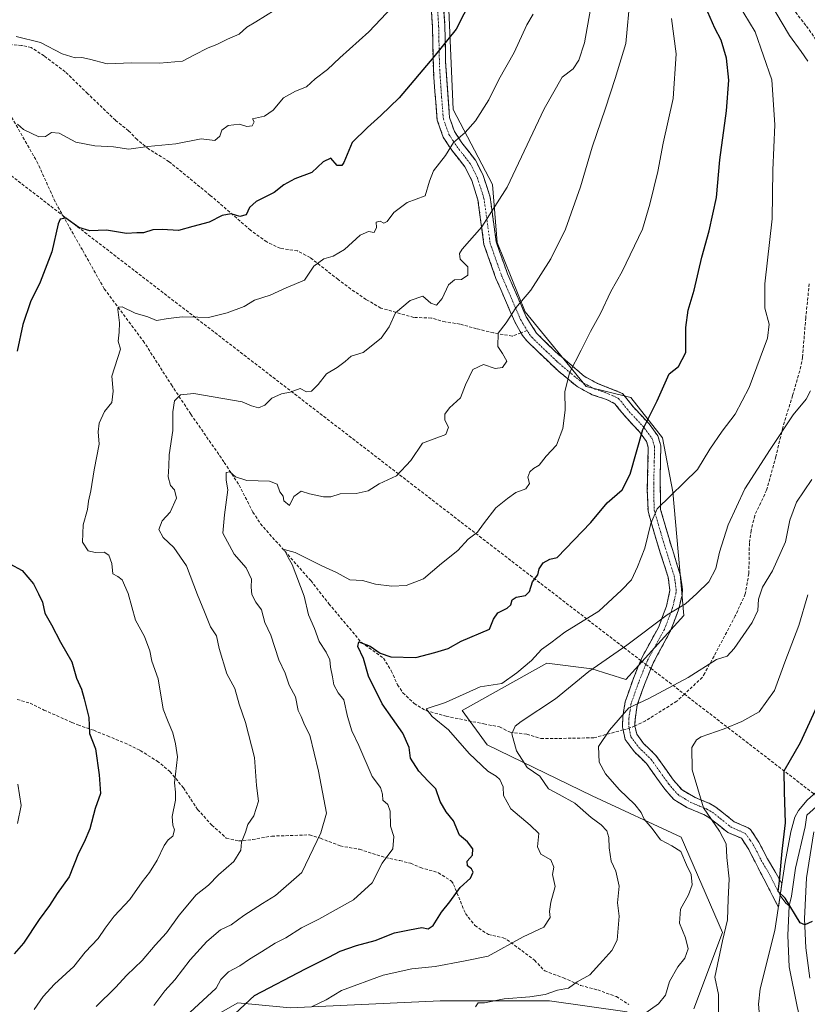
# Model space of a CAD drawing. Units: metres. Extents: x 559727 to 563167, y 4724063 to 4726407.
# Drawn here: x 559956 to 560215, y 4724681 to 4725004 of the extents above; entities that cross this region are included whole.
import ezdxf

# ---------------------------------------------------------------- set-up
doc = ezdxf.new("R2010")
doc.units = ezdxf.units.M
doc.header["$MEASUREMENT"] = 0
doc.linetypes.add('TRAZO_Y_PUNTO', pattern=[1, 0.5, -0.25, 0, -0.25])
doc.linetypes.add('TRAZOSX2', pattern=[1.5, 1, -0.5])
for name, color, linetype, lineweight in [('Arbolado forestal CxS', 92, 'Continuous', 0), ('Camino', 19, 'TRAZOSX2', 0), ('Camino Cxs', 19, 'Continuous', 0), ('Camino eje', 19, 'TRAZO_Y_PUNTO', 0), ('Curva de nivel maestra', 36, 'Continuous', 30), ('Curva de nivel normal', 36, 'Continuous', 0), ('Explanada', 19, 'Continuous', 0), ('Explanada Cxs', 19, 'Continuous', 0), ('Layer 0', 7, 'Continuous', 0), ('Senda', 19, 'TRAZOSX2', 0)]:
    doc.layers.add(name, color=color, linetype=linetype, lineweight=lineweight)

# ---------------------------------------------------------------- blocks, each defined once
blk = doc.blocks.new('*U192')
at = {"layer": 'Curva de nivel normal', "color": 36, "linetype": 'Continuous', "lineweight": 0}
blk.add_polyline3d([(560051.9, 4724680.47, 595), (560056.7, 4724682.74, 595), (560061.74, 4724685.91, 595), (560075.42, 4724690.84, 595), (560084.8, 4724692.92, 595), (560092.4, 4724693.72, 595), (560101.72, 4724695.44, 595), (560109.89, 4724697.12, 595), (560121.28, 4724703.42, 595), (560128.12, 4724706.66, 595), (560130.2, 4724709.79, 595), (560129.98, 4724711.76, 595), (560130.41, 4724714.81, 595), (560131.82, 4724719.97, 595), (560130.96, 4724723.93, 595), (560131.36, 4724726.34, 595), (560130.44, 4724728.68, 595), (560127.16, 4724730.61, 595), (560126.05, 4724732.98, 595), (560126.48, 4724737.39, 595), (560123.61, 4724740.09, 595), (560117.33, 4724745.49, 595), (560114.88, 4724749.89, 595), (560114.71, 4724752.72, 595), (560113.7, 4724755.05, 595), (560112.45, 4724756.21, 595), (560109.74, 4724757.77, 595), (560103.6, 4724763.67, 595), (560096.84, 4724771.4, 595), (560091.44, 4724775.76, 595), (560089.47, 4724778.28, 595), (560095.82, 4724780.34, 595), (560107.23, 4724785.54, 595), (560114.31, 4724786.56, 595), (560119.21, 4724790.09, 595), (560124.09, 4724794.13, 595), (560127.35, 4724797.79, 595), (560130.42, 4724799.97, 595), (560135.01, 4724803.45, 595), (560146.19, 4724810.31, 595), (560153.58, 4724817.24, 595), (560156.87, 4724820.65, 595), (560158.81, 4724824.87, 595), (560161.3, 4724830.98, 595), (560163.2, 4724839.14, 595), (560165.35, 4724843.94, 595), (560178.54, 4724856.84, 595), (560182.6, 4724863.51, 595), (560186.6, 4724869.38, 595), (560190.92, 4724875, 595), (560195.52, 4724883.73, 595), (560199.08, 4724893.44, 595), (560201.58, 4724899.9, 595), (560202.06, 4724904.5, 595), (560200.69, 4724909.7, 595), (560200.68, 4724917.68, 595), (560203.02, 4724939.03, 595), (560203.32, 4724955.06, 595), (560203.98, 4724969.9, 595), (560202.95, 4724984.68, 595), (560197.46, 4725000.46, 595), (560191.86, 4725009.6, 595)], dxfattribs=at)
blk = doc.blocks.new('*U195')
at = {"layer": 'Curva de nivel normal', "color": 36, "linetype": 'Continuous', "lineweight": 0}
blk.add_polyline3d([(559954.94, 4724998.88, 635), (559962.94, 4724996.95, 635), (559970.05, 4724993.17, 635), (559974.27, 4724991.83, 635), (559976.5, 4724991.99, 635), (559978.96, 4724991.44, 635), (559984.83, 4724989.91, 635), (559992.85, 4724990.29, 635), (560002.01, 4724990.12, 635), (560009.51, 4724990.77, 635), (560013.24, 4724992.72, 635), (560017.9, 4724995.12, 635), (560020.83, 4724996.28, 635), (560024.27, 4724998.05, 635), (560028.16, 4724999.69, 635), (560030.57, 4725001.95, 635), (560033.57, 4725003.67, 635), (560039.9, 4725007.6, 635)], dxfattribs=at)
blk = doc.blocks.new('*U204')
at = {"layer": 'Curva de nivel normal', "color": 36, "linetype": 'Continuous', "lineweight": 0}
blk.add_polyline3d([(560156.47, 4725011.97, 610), (560154.99, 4724996.62, 610), (560151.53, 4724985.15, 610), (560148.38, 4724975.34, 610), (560143.95, 4724962.56, 610), (560140.14, 4724949.56, 610), (560135.17, 4724935.64, 610), (560130.39, 4724925.88, 610), (560123.81, 4724915.62, 610), (560118.9, 4724909.82, 610), (560115.74, 4724904.89, 610), (560113.12, 4724901.59, 610), (560112.97, 4724897.12, 610), (560114.58, 4724894.83, 610), (560115.92, 4724892.35, 610), (560114.57, 4724890.3, 610), (560112.17, 4724889.99, 610), (560108.34, 4724891.24, 610), (560104.77, 4724889.57, 610), (560102.43, 4724884.59, 610), (560100.73, 4724880.33, 610), (560097.17, 4724877.06, 610), (560095.57, 4724875, 610), (560095.66, 4724873, 610), (560096.77, 4724870.7, 610), (560095.99, 4724868.31, 610), (560088.23, 4724865.46, 610), (560084.49, 4724859.71, 610), (560079.76, 4724854.75, 610), (560074.11, 4724852.11, 610), (560070.47, 4724849.79, 610), (560066.56, 4724848.91, 610), (560061.21, 4724848.82, 610), (560058.16, 4724847.88, 610), (560055.8, 4724847.82, 610), (560051.24, 4724848.84, 610), (560048.43, 4724849.74, 610), (560046.02, 4724847.9, 610), (560044.66, 4724845.04, 610), (560042.78, 4724846.47, 610), (560042.53, 4724848.04, 610), (560041.49, 4724849.45, 610), (560040.62, 4724851.95, 610), (560038.03, 4724853.03, 610), (560030.59, 4724853.21, 610), (560026.95, 4724854.4, 610), (560024.99, 4724856.09, 610), (560023.88, 4724855.79, 610), (560023.8, 4724853.27, 610), (560024.34, 4724850.08, 610), (560023.26, 4724841.91, 610), (560022.77, 4724835.92, 610), (560026.52, 4724829.02, 610), (560030.45, 4724824.5, 610), (560032.17, 4724820.81, 610), (560032.04, 4724818.21, 610), (560032.29, 4724815.74, 610), (560033.63, 4724813.3, 610), (560035.42, 4724810.76, 610), (560036.55, 4724806.55, 610), (560038.45, 4724802.46, 610), (560041.18, 4724794.36, 610), (560043.25, 4724789.98, 610), (560044.57, 4724786.09, 610), (560046.6, 4724782.26, 610), (560047.43, 4724777.76, 610), (560048.42, 4724775.75, 610), (560049.52, 4724773.01, 610), (560051.3, 4724769.68, 610), (560054.17, 4724757.84, 610), (560056.73, 4724744.06, 610), (560054.96, 4724737.58, 610), (560048.7, 4724724.58, 610), (560040.05, 4724717.05, 610), (560035.81, 4724714.45, 610), (560029.67, 4724710.51, 610), (560025.43, 4724707.41, 610), (560022.03, 4724705.71, 610), (560017.5, 4724701.92, 610), (560012, 4724695.96, 610), (560007, 4724689.4, 610), (560003.72, 4724685.77, 610), (560000.11, 4724680.96, 610)], dxfattribs=at)
blk = doc.blocks.new('*U209')
at = {"layer": 'Curva de nivel normal', "color": 36, "linetype": 'Continuous', "lineweight": 0}
for points in [[(560078.49, 4725008.64, 630), (560070.67, 4725000.4, 630), (560061.16, 4724991.84, 630), (560057.08, 4724988.02, 630), (560053.09, 4724985.02, 630), (560050.24, 4724982.32, 630), (560046.57, 4724980.92, 630), (560042.66, 4724978.7, 630), (560039.3, 4724974.76, 630), (560036.44, 4724972.71, 630), (560032.51, 4724971.87, 630), (560033.04, 4724970.89, 630), (560032.36, 4724969.61, 630), (560030.57, 4724969.33, 630), (560028.17, 4724970.08, 630), (560024.54, 4724969.64, 630), (560022.39, 4724968.16, 630), (560021.79, 4724966.21, 630), (560020.12, 4724964.77, 630), (560015.61, 4724965.25, 630), (560007.36, 4724963.68, 630), (559998.16, 4724962.82, 630), (559991.89, 4724961.88, 630), (559986.9, 4724962.66, 630), (559980.69, 4724962.97, 630), (559974.52, 4724964.24, 630), (559969.05, 4724967.18, 630), (559966.52, 4724967.35, 630), (559964.5, 4724966.11, 630), (559962.38, 4724965.97, 630), (559957.28, 4724968.32, 630), (559955.38, 4724970.07, 630)], [(559955.48, 4724753.58, 630), (559956.5, 4724746.58, 630), (559955.32, 4724740.66, 630)]]:
    blk.add_polyline3d(points, dxfattribs=at)
blk = doc.blocks.new('*U212')
at = {"layer": 'Curva de nivel normal', "color": 36, "linetype": 'Continuous', "lineweight": 0}
blk.add_polyline3d([(560010.47, 4724677.35, 605), (560020.57, 4724686.59, 605), (560022.04, 4724689.45, 605), (560024.58, 4724692.02, 605), (560028.32, 4724693.99, 605), (560031.45, 4724696.18, 605), (560035.48, 4724698.54, 605), (560039.89, 4724701.44, 605), (560043.38, 4724703.13, 605), (560048.62, 4724706.4, 605), (560054.24, 4724709.22, 605), (560065.61, 4724715.66, 605), (560071.74, 4724721.17, 605), (560075.02, 4724727.68, 605), (560078.51, 4724732.34, 605), (560078.85, 4724736.4, 605), (560077.73, 4724739.75, 605), (560077.65, 4724744.67, 605), (560076.88, 4724746.87, 605), (560075.24, 4724748.34, 605), (560075.12, 4724750.3, 605), (560074.53, 4724752.42, 605), (560071.73, 4724756.02, 605), (560067.43, 4724766.25, 605), (560065.13, 4724771.09, 605), (560063.71, 4724775.71, 605), (560062.43, 4724781.26, 605), (560060.63, 4724783.54, 605), (560059.2, 4724786.12, 605), (560058.75, 4724788.81, 605), (560058.08, 4724791.97, 605), (560057.9, 4724794.31, 605), (560056.68, 4724796.86, 605), (560054.32, 4724800.41, 605), (560052.87, 4724804.65, 605), (560050.91, 4724809.12, 605), (560049.4, 4724815.27, 605), (560045.54, 4724825.62, 605), (560044.24, 4724827.92, 605), (560042.92, 4724830.56, 605), (560046.44, 4724829.52, 605), (560055.23, 4724825.24, 605), (560060.06, 4724822.98, 605), (560064.44, 4724820.56, 605), (560068.57, 4724820.38, 605), (560072.9, 4724819.23, 605), (560078.23, 4724818.49, 605), (560082.89, 4724818.75, 605), (560088.56, 4724820.91, 605), (560094.54, 4724825.93, 605), (560099.9, 4724830.25, 605), (560103.23, 4724833.91, 605), (560106.36, 4724836.24, 605), (560108.31, 4724839.02, 605), (560112.4, 4724844.22, 605), (560116.23, 4724847.3, 605), (560118.91, 4724849.24, 605), (560122.15, 4724850.44, 605), (560123.37, 4724852.24, 605), (560122.83, 4724854.24, 605), (560123.5, 4724856.08, 605), (560124.72, 4724857.17, 605), (560126.56, 4724858.24, 605), (560128.9, 4724861.18, 605), (560132.23, 4724864.75, 605), (560134.3, 4724870.24, 605), (560135.11, 4724876.24, 605), (560135, 4724882.24, 605), (560136.49, 4724888.57, 605), (560140.39, 4724895.91, 605), (560143.41, 4724902.09, 605), (560146.66, 4724907.97, 605), (560150.15, 4724915.22, 605), (560153.78, 4724921.8, 605), (560160.51, 4724935.7, 605), (560162.93, 4724943.81, 605), (560165.52, 4724954.56, 605), (560167.23, 4724963.92, 605), (560170.57, 4724978.58, 605), (560171.56, 4724993.24, 605), (560170.06, 4725004.73, 605)], dxfattribs=at)
blk = doc.blocks.new('*U215')
at = {"layer": 'Curva de nivel maestra', "color": 36, "linetype": 'Continuous', "lineweight": 30}
blk.add_polyline3d([(560021.87, 4724673.75, 600), (560033.17, 4724684.25, 600), (560049.9, 4724692.92, 600), (560057.57, 4724696.74, 600), (560061.24, 4724698.72, 600), (560066.57, 4724700.61, 600), (560072.73, 4724702.21, 600), (560079.12, 4724704.73, 600), (560084, 4724705.81, 600), (560088.06, 4724706.57, 600), (560090.13, 4724706.11, 600), (560091.82, 4724707.17, 600), (560094.49, 4724711.51, 600), (560097.29, 4724714.9, 600), (560100.66, 4724719.66, 600), (560103.99, 4724722.67, 600), (560104.95, 4724724.66, 600), (560104.38, 4724725.82, 600), (560103.08, 4724726.72, 600), (560103, 4724728.27, 600), (560104.68, 4724730.24, 600), (560104.83, 4724732.36, 600), (560103.05, 4724734.64, 600), (560100.48, 4724736.84, 600), (560098.42, 4724741.54, 600), (560096.1, 4724744.47, 600), (560094.09, 4724747.86, 600), (560092.68, 4724752.02, 600), (560090.16, 4724754.51, 600), (560087.03, 4724757.84, 600), (560084.32, 4724762.13, 600), (560083.89, 4724765.57, 600), (560081.88, 4724770.28, 600), (560075.05, 4724779.93, 600), (560070.58, 4724788.97, 600), (560068.92, 4724794.74, 600), (560067.02, 4724798.72, 600), (560067.37, 4724800.26, 600), (560071.1, 4724798.87, 600), (560074.37, 4724796.56, 600), (560077.94, 4724795.36, 600), (560086.09, 4724795.1, 600), (560092.28, 4724796.74, 600), (560096.68, 4724798.08, 600), (560101.02, 4724800.53, 600), (560110.32, 4724804.4, 600), (560111.58, 4724807.71, 600), (560113.06, 4724809.74, 600), (560116.03, 4724811.27, 600), (560117.27, 4724812.44, 600), (560117.72, 4724814.03, 600), (560119.07, 4724814.92, 600), (560122.04, 4724815.43, 600), (560123.4, 4724816.76, 600), (560124.36, 4724819.91, 600), (560126.16, 4724822.24, 600), (560126.62, 4724824.24, 600), (560127.92, 4724826.14, 600), (560130.05, 4724827.36, 600), (560132.46, 4724827.88, 600), (560143.56, 4724839.41, 600), (560148.89, 4724845.82, 600), (560153.77, 4724850.11, 600), (560156.41, 4724855.24, 600), (560160.64, 4724869.88, 600), (560165.33, 4724879.28, 600), (560169.2, 4724888.22, 600), (560172.34, 4724890.57, 600), (560174.68, 4724895.24, 600), (560174.76, 4724903.37, 600), (560175.52, 4724909.08, 600), (560177.44, 4724915.6, 600), (560179.93, 4724926.51, 600), (560182.42, 4724935.13, 600), (560184.78, 4724946.03, 600), (560185.87, 4724958.44, 600), (560188.06, 4724974.46, 600), (560188.87, 4724984.56, 600), (560188.06, 4724991.74, 600), (560186.32, 4724997.66, 600), (560184.29, 4725001.63, 600), (560181.9, 4725006.84, 600)], dxfattribs=at)
blk = doc.blocks.new('*U217')
at = {"layer": 'Curva de nivel maestra', "color": 36, "linetype": 'Continuous', "lineweight": 30}
for points in [[(560104.36, 4725011.23, 625), (560099.36, 4725001.23, 625), (560091.98, 4724992.23, 625), (560080.6, 4724978.72, 625), (560074.63, 4724972.98, 625), (560070.24, 4724969.01, 625), (560065.24, 4724964.14, 625), (560062.51, 4724957.57, 625), (560061.76, 4724956.5, 625), (560060.27, 4724956.59, 625), (560058.2, 4724958.99, 625), (560055.64, 4724957.77, 625), (560051.97, 4724954.24, 625), (560046.4, 4724952.15, 625), (560042.78, 4724950.16, 625), (560039.57, 4724947.65, 625), (560033.71, 4724944.79, 625), (560031.45, 4724942.77, 625), (560030.37, 4724940.39, 625), (560028.36, 4724939.82, 625), (560025.44, 4724940.65, 625), (560022.57, 4724940.12, 625), (560018.29, 4724937.94, 625), (560012.9, 4724936.54, 625), (560008.16, 4724935.26, 625), (560002.84, 4724935.59, 625), (559999.73, 4724935.39, 625), (559996.73, 4724934.48, 625), (559994.47, 4724934.5, 625), (559991.18, 4724934.26, 625), (559984.6, 4724935.34, 625), (559979.07, 4724935.06, 625), (559975.46, 4724936.21, 625), (559971.2, 4724939.32, 625), (559969.33, 4724938.92, 625), (559968.68, 4724937.4, 625), (559966.62, 4724928.18, 625), (559962.84, 4724918.23, 625), (559959.65, 4724911.78, 625), (559957.08, 4724904.39, 625), (559955.28, 4724895.61, 625)], [(559952.88, 4724825.83, 625), (559956.89, 4724823.61, 625), (559960.62, 4724819.28, 625), (559962.29, 4724815.96, 625), (559963.56, 4724813.23, 625), (559964.29, 4724809.63, 625), (559966.55, 4724805.8, 625), (559969.44, 4724800.13, 625), (559973.15, 4724793.74, 625), (559974.7, 4724788.37, 625), (559976.35, 4724784.69, 625), (559977.24, 4724781.57, 625), (559978.77, 4724775.44, 625), (559978.98, 4724770.19, 625), (559980.96, 4724765.11, 625), (559982.14, 4724756.57, 625), (559982.6, 4724750.49, 625), (559980.83, 4724745.58, 625), (559979.07, 4724738.92, 625), (559977.27, 4724734.58, 625), (559975.32, 4724730.92, 625), (559972.3, 4724723.14, 625), (559968.35, 4724717.69, 625), (559965.81, 4724713.74, 625), (559962.5, 4724709.12, 625), (559957.33, 4724701.4, 625), (559954.24, 4724697.88, 625)]]:
    blk.add_polyline3d(points, dxfattribs=at)

msp = doc.modelspace()

# ---------------------------------------------------------------- linework, layer by layer
at = {"layer": 'Arbolado forestal CxS', "color": 92, "linetype": 'Continuous', "lineweight": 0}
for points in [[(560177.36, 4724679.86, 581.37), (560186.74, 4724704.89, 578.73), (560173.18, 4724736.18, 584.22), (560143.98, 4724749.74, 587.79), (560109.56, 4724766.43, 592.72), (560101.26, 4724777.78, 592.55), (560129.06, 4724793.29, 592.54), (560143.92, 4724791.35, 589.25), (560155.05, 4724787.87, 586.12), (560174.1, 4724808.85, 589.01), (560170.41, 4724849.46, 594.14), (560167.01, 4724867.2, 597.8), (560156.67, 4724880.41, 600.92), (560142.01, 4724884.04, 603.31), (560122.01, 4724908.56, 608.79), (560112.82, 4724931.31, 612.71), (560111.31, 4724950.34, 615.35), (560098.3, 4724974.95, 620.8), (560094.29, 4725068.2, 631.4)], [(560094.29, 4725068.2, 631.4), (560098.3, 4724974.95, 620.8), (560111.31, 4724950.34, 615.35), (560112.82, 4724931.31, 612.71), (560122.01, 4724908.56, 608.79), (560142.01, 4724884.04, 603.31), (560156.67, 4724880.41, 600.92), (560167.01, 4724867.2, 597.8), (560170.41, 4724849.46, 594.14), (560174.1, 4724808.85, 589.01), (560155.05, 4724787.87, 586.12), (560143.92, 4724791.35, 589.25), (560129.06, 4724793.29, 592.54), (560101.26, 4724777.78, 592.55), (560109.56, 4724766.43, 592.72), (560143.98, 4724749.74, 587.79), (560173.18, 4724736.18, 584.22), (560186.74, 4724704.89, 578.73), (560177.36, 4724679.86, 581.37)], [(560177.36, 4724679.86, 581.37), (560186.74, 4724704.89, 578.73), (560173.18, 4724736.18, 584.22), (560143.98, 4724749.74, 587.79), (560109.56, 4724766.43, 592.72), (560101.26, 4724777.78, 592.55), (560129.06, 4724793.29, 592.54), (560143.92, 4724791.35, 589.25), (560155.05, 4724787.87, 586.12), (560174.1, 4724808.85, 589.01), (560170.41, 4724849.46, 594.14), (560167.01, 4724867.2, 597.8), (560156.67, 4724880.41, 600.92), (560142.01, 4724884.04, 603.31), (560122.01, 4724908.56, 608.79), (560112.82, 4724931.31, 612.71), (560111.31, 4724950.34, 615.35), (560098.3, 4724974.95, 620.8), (560094.29, 4725068.2, 631.4)], [(560177.36, 4724679.86, 581.37), (560186.74, 4724704.89, 578.73), (560173.18, 4724736.18, 584.22), (560143.98, 4724749.74, 587.79), (560109.56, 4724766.43, 592.72), (560101.26, 4724777.78, 592.55), (560129.06, 4724793.29, 592.54), (560143.92, 4724791.35, 589.25), (560155.05, 4724787.87, 586.12), (560174.1, 4724808.85, 589.01), (560170.41, 4724849.46, 594.14), (560167.01, 4724867.2, 597.8), (560156.67, 4724880.41, 600.92), (560142.01, 4724884.04, 603.31), (560122.01, 4724908.56, 608.79), (560112.82, 4724931.31, 612.71), (560111.31, 4724950.34, 615.35), (560098.3, 4724974.95, 620.8), (560094.29, 4725068.2, 631.4)], [(560004.94, 4724668.86, 603.5), (560027.65, 4724681.85, 599.11), (560044.83, 4724680.17, 594.49), (560094.04, 4724682.45, 589.79), (560110.42, 4724682.48, 588.55), (560129.94, 4724682.52, 588.15), (560155.45, 4724678.82, 584.96)], [(560155.45, 4724678.82, 584.96), (560129.94, 4724682.52, 588.15), (560110.42, 4724682.48, 588.55), (560094.04, 4724682.45, 589.79), (560044.83, 4724680.17, 594.49), (560027.65, 4724681.85, 599.11), (560004.94, 4724668.86, 603.5)], [(560004.94, 4724668.86, 603.5), (560027.65, 4724681.85, 599.11), (560044.83, 4724680.17, 594.49), (560094.04, 4724682.45, 589.79), (560110.42, 4724682.48, 588.55), (560129.94, 4724682.52, 588.15), (560155.45, 4724678.82, 584.96)], [(560004.94, 4724668.86, 603.5), (560027.65, 4724681.85, 599.11), (560044.83, 4724680.17, 594.49), (560094.04, 4724682.45, 589.79), (560110.42, 4724682.48, 588.55), (560129.94, 4724682.52, 588.15), (560155.45, 4724678.82, 584.96)]]:
    msp.add_polyline3d(points, dxfattribs=at)
at = {"layer": 'Camino', "color": 19, "linetype": 'TRAZOSX2', "lineweight": 0}
for points in [[(560120.63, 4724901.61), (560120.35, 4724902.1), (560118.68, 4724905.03), (560112.38, 4724919.51), (560108.47, 4724930.63), (560106.47, 4724945.29), (560104.44, 4724951.68), (560102.21, 4724956.07), (560097.91, 4724961.57), (560095.11, 4724965.83), (560093.12, 4724971.43), (560091.97, 4724985.49), (560091.74, 4724992.39), (560091.55, 4725002.18), (560090.67, 4725016.28)], [(560094.75, 4725016.35), (560095.63, 4725002.35), (560095.87, 4724990.59), (560097.15, 4724972.27), (560098.8, 4724967.67), (560101.23, 4724963.95), (560105.67, 4724958.27), (560108.23, 4724953.23), (560110.47, 4724946.19), (560112.48, 4724931.53), (560116.19, 4724921.01), (560122.3, 4724906.95), (560125.69, 4724901.57), (560131.94, 4724895.45), (560141.39, 4724887.39), (560145.73, 4724885.03), (560153.91, 4724881.79), (560157.67, 4724877.15), (560162.67, 4724871.79), (560165.56, 4724867.8), (560166.51, 4724864.59), (560166.31, 4724854.67), (560166.42, 4724843.72), (560169.65, 4724832.6), (560172.91, 4724822.35), (560173.61, 4724817.38), (560173.47, 4724815.47), (560172.29, 4724810.79), (560170.5, 4724805.85), (560169.51, 4724803.47), (560163.95, 4724793.23), (560163.27, 4724791.55)], [(560159.91, 4724794.13), (560160.25, 4724794.97), (560165.82, 4724805.23), (560168.38, 4724811.99), (560169.51, 4724817.24), (560168.91, 4724821.44), (560165.06, 4724833.55), (560162.34, 4724843.11), (560162.06, 4724849.75), (560162.41, 4724864.04), (560161.84, 4724865.97), (560159.51, 4724869.19), (560154.59, 4724874.47), (560151.41, 4724878.39), (560148.69, 4724879.81), (560143.99, 4724881.32), (560139.06, 4724884.01), (560132.82, 4724889.13), (560122.49, 4724898.99), (560121.14, 4724900.73), (560120.63, 4724901.61)], [(560154.13, 4724771.36), (560153.94, 4724772.28), (560154.03, 4724775.72), (560154.81, 4724780.62), (560157.33, 4724787.72), (560159.91, 4724794.13)], [(560163.27, 4724791.55), (560161.15, 4724786.27), (560158.79, 4724779.63), (560158.05, 4724774.7), (560158.01, 4724772.71)], [(560205.11, 4724713.17), (560197.44, 4724728.08), (560195.18, 4724732.49), (560192.96, 4724735.79), (560188.52, 4724737.69), (560182.3, 4724742.63), (560180.61, 4724743.59), (560175.08, 4724745.91), (560170.83, 4724748.52), (560167.49, 4724752.31), (560161.8, 4724760.32), (560157.77, 4724764.23), (560154.77, 4724768.23), (560154.13, 4724771.36)], [(560158.01, 4724772.71), (560158.59, 4724769.95), (560160.87, 4724766.91), (560164.91, 4724762.99), (560170.7, 4724754.86), (560173.47, 4724751.71), (560177.74, 4724749.19), (560182.4, 4724747.27), (560184.59, 4724746.03), (560190.63, 4724741.23), (560195.2, 4724739.27), (560195.95, 4724738.67), (560198.72, 4724734.56), (560201.48, 4724729.03), (560206.28, 4724720.99)], [(560206.28, 4724720.99), (560205.98, 4724718.99), (560205.69, 4724717.08)], [(560205.69, 4724717.08), (560205.31, 4724714.51), (560205.11, 4724713.17)]]:
    msp.add_lwpolyline(points, dxfattribs=at)
at = {"layer": 'Camino Cxs', "color": 19, "linetype": 'Continuous', "lineweight": 0}
msp.add_polyline3d([(560095.34, 4725007.02, 626.23), (560095.63, 4725002.35, 625.69), (560095.71, 4724998.43, 625.26), (560095.79, 4724994.51, 624.78), (560095.87, 4724990.59, 624.18), (560096.19, 4724986.01, 623.44), (560096.51, 4724981.43, 622.7), (560096.83, 4724976.85, 621.92), (560097.15, 4724972.27, 621.17), (560098.8, 4724967.67, 620.34), (560101.23, 4724963.95, 619.33), (560103.45, 4724961.11, 618.68), (560105.67, 4724958.27, 618.07), (560106.95, 4724955.75, 617.5), (560108.23, 4724953.23, 616.98), (560109.35, 4724949.71, 616.45), (560110.47, 4724946.19, 615.85), (560111.14, 4724941.3, 615.08), (560111.81, 4724936.42, 614.28), (560112.48, 4724931.53, 613.48), (560113.72, 4724928.02, 612.86), (560114.95, 4724924.52, 612.27), (560116.19, 4724921.01, 611.59), (560117.72, 4724917.5, 610.86), (560119.25, 4724913.98, 610.34), (560120.77, 4724910.47, 609.79), (560122.3, 4724906.95, 609.13), (560124, 4724904.26, 608.61), (560125.69, 4724901.57, 608.09), (560128.82, 4724898.51, 607.2), (560131.94, 4724895.45, 606.31), (560135.09, 4724892.76, 605.5), (560138.24, 4724890.08, 604.73), (560141.39, 4724887.39, 604.06), (560145.73, 4724885.03, 603.28), (560149.82, 4724883.41, 602.62), (560153.91, 4724881.79, 601.95), (560155.79, 4724879.47, 601.52), (560157.67, 4724877.15, 601.03), (560160.17, 4724874.47, 600.35), (560162.67, 4724871.79, 599.64), (560165.56, 4724867.8, 598.86), (560166.51, 4724864.59, 598.43), (560166.41, 4724859.63, 597.58), (560166.31, 4724854.67, 596.71), (560166.35, 4724851.02, 596.01), (560166.38, 4724847.37, 595.33), (560166.42, 4724843.72, 594.76), (560167.5, 4724840.01, 594.11), (560168.57, 4724836.31, 593.59), (560169.65, 4724832.6, 593.17), (560170.74, 4724829.18, 592.71), (560171.82, 4724825.77, 592.19), (560172.91, 4724822.35, 591.62), (560173.26, 4724819.87, 591.18), (560173.61, 4724817.38, 590.76), (560173.47, 4724815.47, 590.46), (560172.29, 4724810.79, 589.76), (560171.4, 4724808.32, 589.43), (560170.5, 4724805.85, 589.05), (560169.51, 4724803.47, 588.6), (560167.66, 4724800.06, 588.12), (560165.8, 4724796.64, 587.66), (560163.95, 4724793.23, 587.07), (560162.55, 4724789.75, 586.41), (560161.15, 4724786.27, 585.85), (560159.97, 4724782.95, 585.31), (560158.79, 4724779.63, 584.63), (560158.05, 4724774.7, 583.86), (560158.01, 4724772.71, 583.6), (560158.59, 4724769.95, 583.29), (560160.87, 4724766.91, 582.89), (560162.89, 4724764.95, 582.46), (560164.91, 4724762.99, 582.06), (560167.81, 4724758.93, 581.44), (560170.7, 4724754.86, 581), (560173.47, 4724751.71, 580.69), (560177.74, 4724749.19, 580.12), (560180.07, 4724748.23, 579.74), (560182.4, 4724747.27, 579.38), (560184.59, 4724746.03, 579.13), (560187.61, 4724743.63, 578.96), (560190.63, 4724741.23, 578.64), (560195.2, 4724739.27, 578.17), (560195.95, 4724738.67, 578.13), (560198.72, 4724734.56, 577.52), (560200.1, 4724731.8, 577.29), (560201.48, 4724729.03, 576.6), (560203.88, 4724725.01, 575.4), (560206.28, 4724720.99, 574.88), (560205.69, 4724717.08, 575.12), (560205.11, 4724713.17, 575.28), (560203.19, 4724716.9, 575.45), (560201.28, 4724720.63, 575.83), (560199.36, 4724724.35, 576.82), (560197.44, 4724728.08, 578.09), (560195.18, 4724732.49, 578.15), (560192.96, 4724735.79, 578.53), (560188.52, 4724737.69, 579.36), (560185.41, 4724740.16, 579.78), (560182.3, 4724742.63, 579.77), (560180.61, 4724743.59, 579.87), (560177.85, 4724744.75, 580.42), (560175.08, 4724745.91, 580.91), (560170.83, 4724748.52, 581.26), (560169.16, 4724750.42, 581.46), (560167.49, 4724752.31, 581.54), (560164.65, 4724756.32, 581.9), (560161.8, 4724760.32, 582.27), (560159.79, 4724762.28, 582.67), (560157.77, 4724764.23, 583), (560154.77, 4724768.23, 583.61), (560154.13, 4724771.36, 584.11), (560153.94, 4724772.28, 584.27), (560154.03, 4724775.72, 584.73), (560154.81, 4724780.62, 585.34), (560156.07, 4724784.17, 585.77), (560157.33, 4724787.72, 586.44), (560158.79, 4724791.35, 587.02), (560160.25, 4724794.97, 587.6), (560162.11, 4724798.39, 588.2), (560163.96, 4724801.81, 588.88), (560165.82, 4724805.23, 589.28), (560167.1, 4724808.61, 589.98), (560168.38, 4724811.99, 590.67), (560168.95, 4724814.62, 591.07), (560169.51, 4724817.24, 591.34), (560168.91, 4724821.44, 592.05), (560167.63, 4724825.48, 592.68), (560166.34, 4724829.51, 593.27), (560165.06, 4724833.55, 593.93), (560163.7, 4724838.33, 594.77), (560162.34, 4724843.11, 595.69), (560162.2, 4724846.43, 596.48), (560162.06, 4724849.75, 597.18), (560162.18, 4724854.51, 597.73), (560162.29, 4724859.28, 598.27), (560162.41, 4724864.04, 599.12), (560161.84, 4724865.97, 599.3), (560159.51, 4724869.19, 600.03), (560157.05, 4724871.83, 600.78), (560154.59, 4724874.47, 601.39), (560153, 4724876.43, 601.72), (560151.41, 4724878.39, 601.95), (560148.69, 4724879.81, 602.55), (560143.99, 4724881.32, 603.37), (560141.53, 4724882.67, 603.77), (560139.06, 4724884.01, 604.21), (560135.94, 4724886.57, 604.86), (560132.82, 4724889.13, 605.59), (560129.38, 4724892.42, 606.46), (560125.93, 4724895.7, 607.4), (560122.49, 4724898.99, 608.18), (560121.14, 4724900.73, 608.56), (560120.35, 4724902.1, 608.84), (560118.68, 4724905.03, 609.41), (560117.11, 4724908.65, 609.98), (560115.53, 4724912.27, 610.62), (560113.96, 4724915.89, 611.38), (560112.38, 4724919.51, 612.08), (560111.08, 4724923.22, 612.68), (560109.77, 4724926.92, 613.41), (560108.47, 4724930.63, 614.04), (560107.8, 4724935.52, 614.76), (560107.14, 4724940.4, 615.56), (560106.47, 4724945.29, 616.19), (560105.46, 4724948.49, 616.82), (560104.44, 4724951.68, 617.41), (560102.21, 4724956.07, 618.3), (560100.06, 4724958.82, 618.95), (560097.91, 4724961.57, 619.7), (560096.51, 4724963.7, 620.15), (560095.11, 4724965.83, 620.7), (560094.12, 4724968.63, 621.29), (560093.12, 4724971.43, 621.76), (560092.74, 4724976.12, 622.32), (560092.35, 4724980.8, 623.03), (560091.97, 4724985.49, 623.78), (560091.86, 4724988.94, 624.27), (560091.74, 4724992.39, 624.87), (560091.65, 4724997.29, 625.48), (560091.55, 4725002.18, 626.05), (560091.26, 4725006.88, 626.81)], dxfattribs=at)
at = {"layer": 'Camino eje', "color": 19, "linetype": 'TRAZO_Y_PUNTO', "lineweight": 0}
for points in [[(560093.15, 4725009.27), (560093.59, 4725002.27), (560093.69, 4724997.37), (560093.81, 4724991.49), (560093.92, 4724988.04), (560094.56, 4724978.88), (560095.14, 4724971.85), (560096.13, 4724969.05), (560096.96, 4724966.75), (560098.36, 4724964.62), (560099.57, 4724962.76), (560103.94, 4724957.17), (560106.34, 4724952.46), (560108.47, 4724945.74), (560109.48, 4724938.41), (560110.48, 4724931.08), (560112.43, 4724925.52), (560114.29, 4724920.26), (560117.34, 4724913.23), (560120.49, 4724905.99), (560121.33, 4724904.53), (560122.64, 4724902.44)], [(560122.64, 4724902.44), (560123.02, 4724901.84), (560123.42, 4724901.15), (560124.09, 4724900.28), (560127.22, 4724897.22), (560132.38, 4724892.29), (560137.11, 4724888.26), (560140.23, 4724885.7), (560142.69, 4724884.36), (560144.86, 4724883.18), (560147.21, 4724882.42), (560151.3, 4724880.8), (560152.66, 4724880.09), (560156.13, 4724875.81), (560161.09, 4724870.49), (560163.7, 4724866.89), (560164.46, 4724864.32), (560164.36, 4724859.36), (560164.19, 4724852.21), (560164.24, 4724846.74), (560164.38, 4724843.42), (560165.74, 4724838.64), (560167.36, 4724833.08), (560170.91, 4724821.9), (560171.21, 4724819.8), (560171.56, 4724817.31), (560171.49, 4724816.36), (560170.93, 4724813.73), (560170.34, 4724811.39), (560169.44, 4724808.92), (560168.16, 4724805.54), (560167.67, 4724804.35), (560162.1, 4724794.1), (560161.59, 4724792.84)], [(560161.59, 4724792.84), (560159.24, 4724787), (560156.8, 4724780.13), (560156.41, 4724777.68), (560156.04, 4724775.21), (560156, 4724773.49), (560155.99, 4724772.48), (560156.11, 4724771.89)], [(560156.11, 4724771.89), (560156.68, 4724769.09), (560159.32, 4724765.57), (560163.36, 4724761.66), (560166.25, 4724757.59), (560169.1, 4724753.59), (560170.48, 4724752.01), (560172.15, 4724750.12), (560174.28, 4724748.81), (560176.41, 4724747.55), (560179.18, 4724746.39), (560181.51, 4724745.43), (560183.45, 4724744.33), (560189.58, 4724739.46), (560191.8, 4724738.51), (560194.27, 4724737.38), (560195.84, 4724735.18), (560196.95, 4724733.53), (560198.08, 4724731.32), (560199.46, 4724728.56), (560202.09, 4724724.15), (560205.69, 4724717.08)]]:
    msp.add_lwpolyline(points, dxfattribs=at)
at = {"layer": 'Curva de nivel maestra', "color": 36, "linetype": 'Continuous', "lineweight": 30}
msp.add_polyline3d([(560216.23, 4724708.53, 575), (560213.79, 4724707.38, 575), (560212.25, 4724708.1, 575), (560207.31, 4724716.11, 575), (560205.08, 4724718.36, 575), (560205.48, 4724721.86, 575), (560206.36, 4724731.58, 575), (560207.44, 4724740.92, 575), (560207.06, 4724751.06, 575), (560206.97, 4724757.92, 575), (560212.39, 4724767.26, 575), (560217.84, 4724779.2, 575)], dxfattribs=at)
at = {"layer": 'Curva de nivel normal', "color": 36, "linetype": 'Continuous', "lineweight": 0}
for points in [[(560214.73, 4724990.73, 590), (560212.54, 4724993.91, 590), (560208.74, 4724999.23, 590), (560200.12, 4725013.9, 590), (560195.89, 4725024.56, 590), (560194.27, 4725035.39, 590), (560194.25, 4725041.34, 590), (560195.11, 4725046.79, 590), (560198.1, 4725055.02, 590), (560201.93, 4725060.01, 590), (560206.33, 4725062.9, 590), (560210.22, 4725068.23, 590), (560214.43, 4725074.23, 590), (560217.92, 4725081.44, 590)], [(560143.96, 4725010.97, 615), (560141.48, 4724996.78, 615), (560139.62, 4724991.12, 615), (560137.72, 4724988.23, 615), (560134.15, 4724985.49, 615), (560128.2, 4724975.09, 615), (560116.06, 4724949.41, 615), (560107.72, 4724936.38, 615), (560101.3, 4724929.14, 615), (560100.4, 4724927.66, 615), (560100.66, 4724925.77, 615), (560103.16, 4724923.34, 615), (560103.16, 4724920.55, 615), (560101.14, 4724919.18, 615), (560098.74, 4724919.09, 615), (560096.86, 4724917.42, 615), (560094.78, 4724912.9, 615), (560092.9, 4724910.68, 615), (560091.05, 4724911.4, 615), (560088.34, 4724913.63, 615), (560084.23, 4724912.21, 615), (560079.42, 4724908.2, 615), (560077.36, 4724903.58, 615), (560074.73, 4724899.93, 615), (560068.78, 4724895.19, 615), (560064.88, 4724893.98, 615), (560062.88, 4724892.24, 615), (560060.32, 4724890.31, 615), (560056.79, 4724888.19, 615), (560053.99, 4724884.64, 615), (560051.89, 4724882.52, 615), (560050.21, 4724882.34, 615), (560048.18, 4724883.43, 615), (560044.84, 4724882.16, 615), (560041.98, 4724881.61, 615), (560038.84, 4724880.22, 615), (560036.57, 4724877.89, 615), (560034.46, 4724877.02, 615), (560032.14, 4724877.69, 615), (560029.13, 4724878.97, 615), (560013.24, 4724881.7, 615), (560008.9, 4724881.27, 615), (560006.83, 4724879.28, 615), (560006.33, 4724875.78, 615), (560006.33, 4724869.58, 615), (560005.1, 4724861.61, 615), (560005.06, 4724857.91, 615), (560004.81, 4724854.36, 615), (560005.52, 4724851.52, 615), (560006.83, 4724850.16, 615), (560007.56, 4724847.4, 615), (560005.5, 4724842.84, 615), (560002.86, 4724840, 615), (560001.77, 4724837.1, 615), (560003.2, 4724834.44, 615), (560006.68, 4724831.23, 615), (560010.87, 4724825.16, 615), (560014.4, 4724815.67, 615), (560016.76, 4724810.14, 615), (560018.7, 4724805.21, 615), (560020.67, 4724802.28, 615), (560021.52, 4724798.1, 615), (560024.06, 4724789.79, 615), (560026.72, 4724784.9, 615), (560028.1, 4724779.78, 615), (560030.15, 4724773.82, 615), (560033.1, 4724762.28, 615), (560033.81, 4724753.12, 615), (560034.44, 4724747.97, 615), (560032.89, 4724743.16, 615), (560030.95, 4724740.3, 615), (560030.14, 4724737.86, 615), (560028.82, 4724734.57, 615), (560028.7, 4724731.92, 615), (560026.38, 4724728.14, 615), (560021.29, 4724723.79, 615), (560018.06, 4724720.47, 615), (560014.03, 4724717.25, 615), (560008.45, 4724710.58, 615), (560004.29, 4724704.74, 615), (560000.52, 4724700.76, 615), (559996.24, 4724695.66, 615), (559991.24, 4724690.85, 615), (559987.57, 4724686.8, 615), (559981.15, 4724680.64, 615)], [(559960.77, 4724679.57, 620), (559963.72, 4724683.88, 620), (559967.5, 4724687.98, 620), (559973.88, 4724693.77, 620), (559977.59, 4724698.41, 620), (559981.87, 4724702.89, 620), (559984.14, 4724706.36, 620), (559987.13, 4724710.25, 620), (559992.24, 4724715.76, 620), (559996.25, 4724721.47, 620), (559998.72, 4724724.58, 620), (560001.18, 4724728.58, 620), (560003.44, 4724733.44, 620), (560004.76, 4724735.34, 620), (560006.33, 4724736.53, 620), (560006.87, 4724738.55, 620), (560006.29, 4724740.09, 620), (560006.16, 4724743, 620), (560007.17, 4724748.3, 620), (560007.2, 4724750.9, 620), (560006.89, 4724754.02, 620), (560007.86, 4724762.56, 620), (560007.17, 4724766.84, 620), (560006.38, 4724770.38, 620), (560004.8, 4724774.04, 620), (560003.2, 4724778.14, 620), (560001.56, 4724788.07, 620), (559999.48, 4724793.88, 620), (559998.83, 4724797.31, 620), (559997.06, 4724802.01, 620), (559994.12, 4724807.42, 620), (559991.67, 4724816.11, 620), (559989.69, 4724820.62, 620), (559988.33, 4724821.69, 620), (559986.66, 4724822.6, 620), (559986.27, 4724825.98, 620), (559985.38, 4724828.72, 620), (559983.8, 4724829.67, 620), (559980.84, 4724829.58, 620), (559978.52, 4724830.17, 620), (559976.68, 4724832.96, 620), (559976.89, 4724838.7, 620), (559978.36, 4724843.69, 620), (559978.61, 4724846.39, 620), (559979.41, 4724849.83, 620), (559980.54, 4724856.72, 620), (559982.12, 4724865.08, 620), (559981.84, 4724869.15, 620), (559982.19, 4724872.01, 620), (559983.92, 4724875.85, 620), (559986.31, 4724878.8, 620), (559986.7, 4724882.53, 620), (559986.33, 4724887.42, 620), (559989.18, 4724896.24, 620), (559988.4, 4724898.94, 620), (559988.71, 4724901.89, 620), (559988.86, 4724904.91, 620), (559988.28, 4724909.33, 620), (559988.42, 4724910.12, 620), (559989.7, 4724910.16, 620), (559993.94, 4724908.09, 620), (559998.14, 4724906.88, 620), (560000.94, 4724905.64, 620), (560004.85, 4724906.32, 620), (560009.55, 4724906.88, 620), (560014.56, 4724906.81, 620), (560018.01, 4724906.67, 620), (560024.22, 4724908.18, 620), (560029.7, 4724910.28, 620), (560033.19, 4724912.39, 620), (560038.3, 4724914.05, 620), (560043.51, 4724916.42, 620), (560049.58, 4724918.93, 620), (560052.57, 4724923.56, 620), (560055.88, 4724925.95, 620), (560058.95, 4724926.76, 620), (560062.69, 4724929.03, 620), (560067.84, 4724933.72, 620), (560070.57, 4724934.86, 620), (560072.39, 4724934.54, 620), (560073.18, 4724936.2, 620), (560073.06, 4724937.98, 620), (560074.42, 4724938.28, 620), (560075.64, 4724937.59, 620), (560076.74, 4724938.18, 620), (560078.89, 4724941.16, 620), (560083.23, 4724944.44, 620), (560089.2, 4724946.63, 620), (560090.55, 4724951.37, 620), (560091.89, 4724954.84, 620), (560095.87, 4724959.78, 620), (560098.46, 4724964.07, 620), (560102.24, 4724967.39, 620), (560105.7, 4724971.16, 620), (560110.05, 4724978.14, 620), (560113.37, 4724984.82, 620), (560118.34, 4724993.66, 620), (560122.49, 4725002.76, 620), (560124.58, 4725006.23, 620)], [(560105.63, 4724680.51, 590), (560106.59, 4724681.84, 590), (560108.61, 4724681.85, 590), (560115.07, 4724683.14, 590), (560123.56, 4724683.76, 590), (560128.56, 4724684.5, 590), (560132.56, 4724685.93, 590), (560136.23, 4724686.57, 590), (560139, 4724688.68, 590), (560143.21, 4724691.03, 590), (560147.52, 4724695.67, 590), (560150.45, 4724698.95, 590), (560152.23, 4724702.38, 590), (560152.5, 4724706.26, 590), (560152.86, 4724710.25, 590), (560152.3, 4724714.58, 590), (560152.89, 4724720.12, 590), (560151.76, 4724724.98, 590), (560150.21, 4724728.24, 590), (560149.53, 4724732.7, 590), (560149.5, 4724736.05, 590), (560148.81, 4724738.25, 590), (560146.96, 4724740.18, 590), (560143.67, 4724742.59, 590), (560138.26, 4724747.28, 590), (560133.11, 4724750.12, 590), (560129.69, 4724752.04, 590), (560126.84, 4724756.18, 590), (560122.63, 4724758.98, 590), (560119.09, 4724764.44, 590), (560117.6, 4724770.09, 590), (560118.7, 4724772.57, 590), (560120.64, 4724774.07, 590), (560131.89, 4724781.54, 590), (560142.92, 4724790.48, 590), (560155.34, 4724799.15, 590), (560168.62, 4724809.16, 590), (560174.63, 4724812.72, 590), (560178.36, 4724816.16, 590), (560182.23, 4724819.91, 590), (560184.58, 4724824.28, 590), (560185.72, 4724829.73, 590), (560188.62, 4724838.7, 590), (560194.1, 4724850.43, 590), (560202.37, 4724863.32, 590), (560209.9, 4724874.76, 590), (560214.2, 4724879.91, 590), (560215.64, 4724882.57, 590)], [(560160.46, 4724677.81, 585), (560165.73, 4724681.46, 585), (560168.09, 4724684.37, 585), (560169.4, 4724688.82, 585), (560172.04, 4724693.66, 585), (560174.4, 4724696.48, 585), (560175.54, 4724699.56, 585), (560174.66, 4724703.1, 585), (560172.6, 4724707.99, 585), (560172.93, 4724712.49, 585), (560175.55, 4724717.2, 585), (560176.76, 4724720.49, 585), (560176.43, 4724723.96, 585), (560174.9, 4724727.07, 585), (560173.12, 4724731.48, 585), (560170.16, 4724733.35, 585), (560168.48, 4724734.22, 585), (560166.43, 4724735.32, 585), (560163.64, 4724739.04, 585), (560161.08, 4724742.1, 585), (560160.05, 4724744.28, 585), (560157.94, 4724746.92, 585), (560152.8, 4724751.76, 585), (560148.34, 4724757, 585), (560146.25, 4724760.79, 585), (560146.05, 4724765.91, 585), (560149.7, 4724771.24, 585), (560155.98, 4724778.57, 585), (560162.56, 4724781.68, 585), (560175.46, 4724788.58, 585), (560184.83, 4724794.49, 585), (560188.26, 4724795.6, 585), (560190.61, 4724798.1, 585), (560196.49, 4724806.56, 585), (560198.34, 4724810.53, 585), (560198.52, 4724814.23, 585), (560199.86, 4724818.24, 585), (560203.19, 4724823.53, 585), (560207.43, 4724833.07, 585), (560208.82, 4724840.15, 585), (560211.07, 4724846.05, 585), (560216.1, 4724853.53, 585)], [(560185.42, 4724675.31, 580), (560185.4, 4724684.59, 580), (560184.26, 4724690.25, 580), (560186.75, 4724702.2, 580), (560188.41, 4724709.08, 580), (560188.58, 4724715.8, 580), (560188.92, 4724722.54, 580), (560188.15, 4724729.55, 580), (560187.97, 4724734.02, 580), (560185.78, 4724738.16, 580), (560180.48, 4724745.75, 580), (560176.83, 4724758.29, 580), (560176.74, 4724765.64, 580), (560178.23, 4724768.09, 580), (560179.8, 4724769.05, 580), (560187.34, 4724771.76, 580), (560193.1, 4724774.17, 580), (560198.75, 4724777.24, 580), (560203.81, 4724784.33, 580), (560207.2, 4724793.61, 580), (560211.86, 4724805.64, 580), (560214.78, 4724815.72, 580)]]:
    msp.add_polyline3d(points, dxfattribs=at)
at = {"layer": 'Explanada', "color": 19, "linetype": 'Continuous', "lineweight": 0}
for points in [[(560214.81, 4724650.73, 576.64), (560209.37, 4724655.33, 576.56), (560207.92, 4724657.31, 576.68), (560199.47, 4724676.72, 575.96), (560198.82, 4724678.85, 575.84), (560198.56, 4724681.38, 575.77), (560199.15, 4724686.42, 575.73), (560203.98, 4724705.57, 575.33), (560207.31, 4724727.93, 574.53), (560209.2, 4724737.89, 574.56), (560210.51, 4724742.71, 574.06), (560211.67, 4724744.96, 573.67), (560214.54, 4724748.29, 573.36), (560221.69, 4724754.66, 573.01)], [(560216.72, 4724737.97, 573.69), (560214.36, 4724722.77, 574.61), (560213.62, 4724709.32, 574.94), (560214.1, 4724699.84, 575.19), (560215.47, 4724689.94, 575.44)]]:
    msp.add_polyline3d(points, dxfattribs=at)
at = {"layer": 'Explanada Cxs', "color": 19, "linetype": 'Continuous', "lineweight": 0}
for points in [[(560214.81, 4724650.73, 576.64), (560209.37, 4724655.33, 576.56), (560207.92, 4724657.31, 576.68), (560199.47, 4724676.72, 575.96), (560198.82, 4724678.85, 575.84), (560198.56, 4724681.38, 575.77), (560199.15, 4724686.42, 575.73), (560203.98, 4724705.57, 575.33), (560207.31, 4724727.93, 574.53), (560209.2, 4724737.89, 574.56), (560210.51, 4724742.71, 574.06), (560211.67, 4724744.96, 573.67), (560214.54, 4724748.29, 573.36), (560221.69, 4724754.66, 573.01)], [(560216.72, 4724737.97, 573.69), (560214.36, 4724722.77, 574.61), (560213.62, 4724709.32, 574.94), (560214.1, 4724699.84, 575.19), (560215.47, 4724689.94, 575.44)]]:
    msp.add_polyline3d(points, dxfattribs=at)
at = {"layer": 'Layer 0', "linetype": 'Continuous', "lineweight": 0}
for points in [[(560219.7, 4724748.11), (560214.49, 4724743.34), (560213.85, 4724739.53), (560210.68, 4724726.03), (560209.35, 4724716.85), (560208.61, 4724713.65)], [(560205.69, 4724717.08), (560207.54, 4724714.54), (560208.61, 4724713.65)], [(560208.61, 4724713.65), (560208.19, 4724703.94), (560208.61, 4724693.57), (560211.26, 4724680.65), (560213.27, 4724671.98), (560219.25, 4724652.5)]]:
    msp.add_lwpolyline(points, dxfattribs=at)
at = {"layer": 'Senda', "color": 19, "linetype": 'TRAZOSX2', "lineweight": 0}
for points in [[(560201.27, 4725105.71), (560203.79, 4725094.91), (560204.34, 4725089.93), (560204.31, 4725085.79), (560202.99, 4725077.47), (560200.59, 4725069.07), (560199.43, 4725059.15), (560197.27, 4725049.55), (560197.63, 4725040.83), (560198.31, 4725033.23), (560199.19, 4725028.31), (560200.83, 4725023.47), (560205.75, 4725016.19), (560208.87, 4725009.23), (560214.31, 4725002.27), (560220.05, 4724994.1)], [(559930.87, 4724996.67), (559934.83, 4724993.95), (559940.55, 4724991.71), (559944.04, 4724988.26), (559945.99, 4724985.39), (559961.71, 4724957.87), (559967.89, 4724944.31), (559970.25, 4724940.14)], [(560120.63, 4724901.61), (560117.71, 4724900.59), (560111.59, 4724901.63), (560106.03, 4724902.99), (560100.55, 4724904.51), (560095.75, 4724905.23), (560091.19, 4724906.51), (560085.39, 4724906.68), (560074.64, 4724909.78), (560069.76, 4724912.58), (560064.77, 4724916.01), (560060.61, 4724919.13), (560051.38, 4724926.38), (560047.23, 4724928.51), (560041.61, 4724929.38), (560037.15, 4724931.47), (560031.83, 4724935.31), (560018.63, 4724946.75), (560005.15, 4724957.79), (559998.46, 4724961.93), (559994.59, 4724965.07), (559991.83, 4724967.95), (559987.47, 4724971.39), (559978.41, 4724980.12), (559970.99, 4724987.31), (559964.07, 4724992.51), (559959.87, 4724995.23), (559956.71, 4724995.95), (559951.99, 4724996.27)], [(559916.39, 4724981.61), (559970.25, 4724940.14)], [(559970.25, 4724940.14), (559976.75, 4724928.67), (559983.83, 4724916.11), (559996.62, 4724899), (560005.87, 4724884.59), (560012.27, 4724874.91), (560023.23, 4724859.15), (560028.07, 4724851.71), (560032.61, 4724842.83), (560035.11, 4724838.99), (560051.63, 4724820.35), (560057.55, 4724812.75), (560068.27, 4724800.03), (560075.47, 4724794.91), (560078.04, 4724790.78), (560080.07, 4724786.17), (560081.87, 4724783.55), (560085.52, 4724780.01), (560089.43, 4724777.71), (560096.03, 4724775.87), (560108.47, 4724773.31), (560113.59, 4724772.35), (560117.03, 4724770.59), (560122.51, 4724769.95), (560127.14, 4724768.52), (560133.06, 4724768.56), (560144.54, 4724768.77), (560154.13, 4724771.36)], [(559970.25, 4724940.14), (560159.91, 4724794.13)], [(560215.24, 4724917.75), (560214.07, 4724906.59), (560213.04, 4724893.69), (560212.51, 4724890.67), (560209.76, 4724881.06), (560206.54, 4724870.58), (560204.31, 4724861.07), (560201.23, 4724850.03), (560197.35, 4724841.71), (560196.17, 4724836.84), (560195.59, 4724832.67), (560195.4, 4724822.67), (560194.24, 4724815.97), (560190.93, 4724808.76), (560183.97, 4724795.55), (560180.91, 4724789.95), (560180.11, 4724788.59), (560174.24, 4724783.1)], [(560122.64, 4724902.44), (560120.63, 4724901.61)], [(560159.91, 4724794.13), (560161.59, 4724792.84)], [(560161.59, 4724792.84), (560163.27, 4724791.55)], [(560163.27, 4724791.55), (560174.24, 4724783.1)], [(560174.24, 4724783.1), (560171.75, 4724780.78), (560161.49, 4724774.33), (560158.01, 4724772.71)], [(560174.24, 4724783.1), (560219.7, 4724748.11)], [(559955.27, 4724781.39), (559959.47, 4724780.11), (559964.03, 4724777.87), (559973.2, 4724773.82), (559975.19, 4724772.99), (559980.35, 4724771.23), (559984.89, 4724769.41), (559990.51, 4724767.07), (559995.63, 4724764.59), (560001.19, 4724761.15), (560005.39, 4724757.71), (560009.79, 4724752.35), (560014.47, 4724745.23), (560019.15, 4724740.11), (560023.87, 4724735.87), (560027.95, 4724734.91), (560032.43, 4724735.39), (560038.87, 4724736.51), (560051.23, 4724736.91), (560054.79, 4724735.79), (560061.31, 4724733.31), (560067.63, 4724732.19), (560076.11, 4724729.47), (560080.82, 4724728.47), (560084.39, 4724727.63), (560087.59, 4724726.19), (560093.51, 4724724.51), (560097.75, 4724721.76), (560098.47, 4724720.67), (560102.39, 4724711.07), (560105.51, 4724707.15), (560109.91, 4724704.19), (560114.81, 4724703.09), (560116.03, 4724702.51), (560125.07, 4724695.79), (560128.39, 4724692.27), (560134.55, 4724690.03), (560140.19, 4724687.55), (560145.79, 4724686.03), (560151.91, 4724683.87), (560156.03, 4724681.23)], [(560154.13, 4724771.36), (560156.11, 4724771.89)], [(560158.01, 4724772.71), (560156.11, 4724771.89)]]:
    msp.add_lwpolyline(points, dxfattribs=at)

# ---------------------------------------------------------------- block references
at = {"layer": 'Curva de nivel maestra', "color": 36, "linetype": 'Continuous', "lineweight": 30}
for name in ['*U215', '*U217']:
    msp.add_blockref(name, (0, 0), dxfattribs=at)
at = {"layer": 'Curva de nivel normal', "color": 36, "linetype": 'Continuous', "lineweight": 0}
for name in ['*U192', '*U212', '*U204', '*U209', '*U195']:
    msp.add_blockref(name, (0, 0), dxfattribs=at)

doc.saveas('drawing.dxf')
